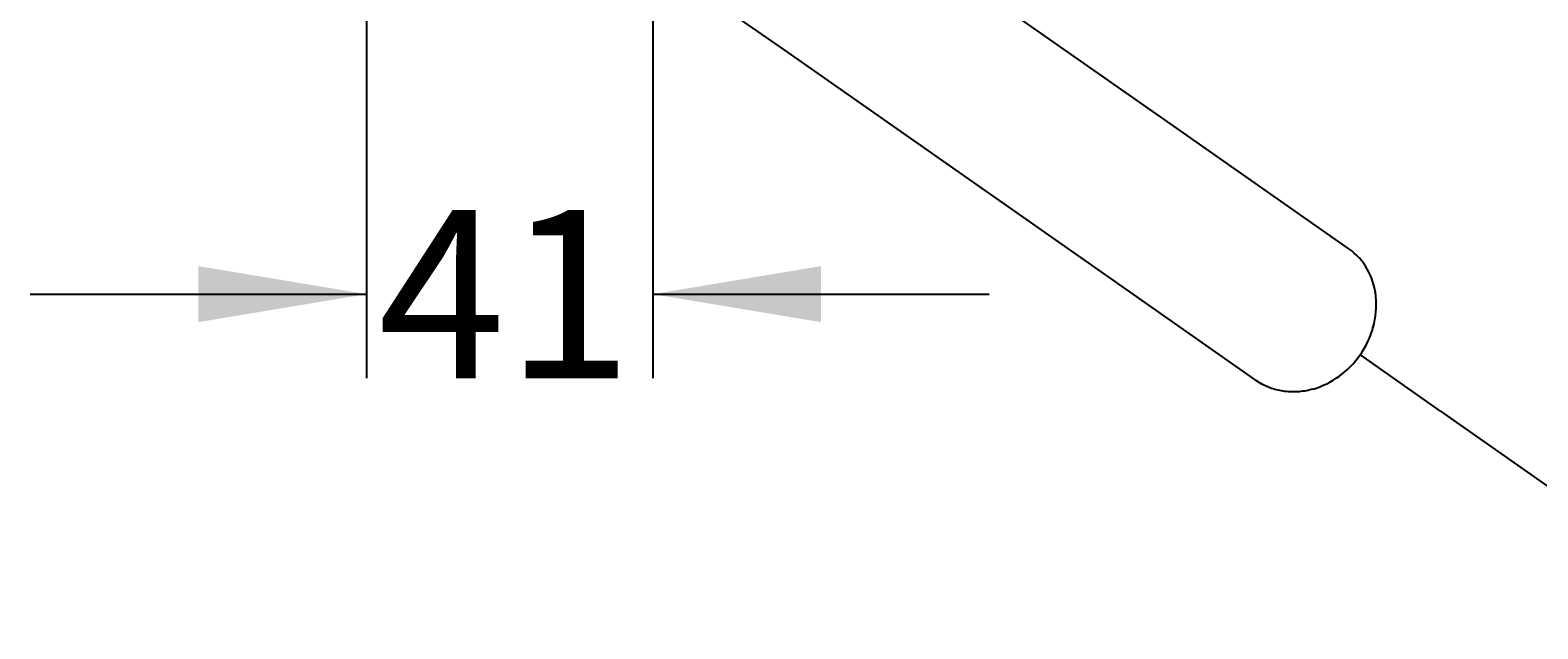
# Model space of a CAD drawing. Units: millimetres. Extents: x 7 to 203, y 5 to 291.
# Drawn here: x 53 to 107, y 227 to 249 of the extents above; entities that cross this region are included whole.
import ezdxf
from ezdxf.enums import TextEntityAlignment as Align
from ezdxf.lldxf.tags import DXFTag

# ---------------------------------------------------------------- set-up
doc = ezdxf.new("R2010")
doc.units = ezdxf.units.MM
for name, color, linetype in [('Default', 7, 'Continuous'), ('Layer3', 7, 'Continuous'), ('Standard', 7, 'Continuous')]:
    doc.layers.add(name, color=color, linetype=linetype)
doc.styles.add('SEACAD_Arial', font='arial.ttf')
tags = doc.linetypes.add('HIDDEN2', pattern=[4.7625, 3.175, -1.5875]).pattern_tags.tags
tags[6:7] = [DXFTag(74, 4), DXFTag(75, 0), DXFTag(340, '0'), DXFTag(46, 0.0), DXFTag(50, 0.0), DXFTag(44, 0.0), DXFTag(45, 0.0)]
tags[4:5] = [DXFTag(74, 4), DXFTag(75, 0), DXFTag(340, '0'), DXFTag(46, 0.0), DXFTag(50, 0.0), DXFTag(44, 0.0), DXFTag(45, 0.0)]
doc.dimstyles.get("Standard").update_dxf_attribs({"dimtxt": 0.18, "dimasz": 0.18, "dimexe": 0.18, "dimexo": 0.0625, "dimgap": 0.09, "dimtad": 0, "dimtih": 1, "dimtoh": 1, "dimdec": 4, "dimzin": 0, "dimdsep": 46, "dimtxsty": 'Standard', "dimcen": 0.09, "dimadec": 0, "dimazin": 0, "dimtfac": 1, "dimtdec": 4, "dimtofl": 0, "dimtmove": 0, "dimatfit": 3, "dimfxl": 0, "dimtolj": 1, "dimtzin": 0, "dimarcsym": 0})

# ---------------------------------------------------------------- blocks, each defined once
blk = doc.blocks.new('DMBLK34')
at = {"layer": 'Layer3', "linetype": 'Continuous'}
for points in [[(59.411, 238.123), (65.411, 239.123), (59.411, 240.123)], [(81.622, 238.123), (81.622, 240.123), (75.622, 239.123)]]:
    blk.add_hatch(color=7, dxfattribs=at).paths.add_polyline_path(points)
at = {"layer": 'Layer3', "color": 7, "linetype": 'Continuous'}
for p, q in [((65.411, 254.623), (65.411, 236.123)), ((75.622, 254.623), (75.622, 236.123)), ((53.411, 239.123), (65.411, 239.123)), ((75.622, 239.123), (87.622, 239.123))]:
    blk.add_line(p, q, dxfattribs=at)
at = {"layer": 'Layer3', "color": 7, "linetype": 'Continuous', "style": 'SEACAD_Arial'}
blk.add_text('41', height=6, dxfattribs=at).set_placement((65.82, 242.123), align=Align.TOP_LEFT)
blk = doc.blocks.new('DMBLK36')
at = {"layer": 'Default', "linetype": 'Continuous'}
for points in [[(121.987, 279.705), (117.985, 284.286), (120.285, 278.655)], [(120.285, 230.591), (117.985, 224.96), (121.987, 229.541)]]:
    blk.add_hatch(color=7, dxfattribs=at).paths.add_polyline_path(points)
at = {"layer": 'Default', "color": 7, "linetype": 'Continuous'}
for p, q in [((103.72, 274.297), (120.443, 286.007)), ((103.72, 234.948), (120.443, 223.239))]:
    blk.add_line(p, q, dxfattribs=at)
for start, end in [(15.8215, 35), (325, 344.1785)]:
    blk.add_arc((75.622, 254.623), 51.716, start, end, dxfattribs=at)
at = {"layer": 'Default', "color": 7, "linetype": 'Continuous', "style": 'SEACAD_Arial'}
for s, p in [('°', (126.586, 266.623)), ('      0', (107.803, 266.623)), ('150', (119.644, 257.623)), ('°', (133.731, 257.623)), (' 360', (118.444, 248.623)), ('°', (134.879, 248.623))]:
    blk.add_text(s, height=6, dxfattribs=at).set_placement(p, align=Align.TOP_LEFT)

msp = doc.modelspace()

# ---------------------------------------------------------------- linework, layer by layer
at = {"layer": 'Default', "color": 7, "linetype": 'Continuous'}
msp.add_line((100.85582, 236.95362), (103.71971, 234.9483), dxfattribs=at)
at = {"layer": 'Standard', "color": 7, "linetype": 'HIDDEN2'}
for p, q in [((74.08611, 252.18825), (80.32103, 247.82251)), ((94.21445, 245.11369), (84.73999, 251.74778)), ((80.32103, 247.82251), (90.91638, 240.40356)), ((100.45983, 240.74063), (94.21445, 245.11369)), ((90.91638, 240.40356), (97.17644, 236.02022))]:
    msp.add_line(p, q, dxfattribs=at)
for centre, radius, start, end in [((98.28668, 238.76981), 3.14628, 324.742621, 4.919521), ((98.27456, 238.74549), 3.14224, 286.564825, 325.232273)]:
    msp.add_arc(centre, radius, start, end, dxfattribs=at)
msp.add_open_spline([(101.41842, 239.04664), (101.34498, 239.74313), (100.99114, 240.3686), (100.45983, 240.74063)], degree=3, dxfattribs=at)
msp.add_open_spline([(99.16367, 235.73105), (99.13057, 235.72164), (98.92528, 235.6676), (98.54758, 235.61761), (98.04645, 235.65308), (97.57956, 235.78529), (97.29616, 235.93671), (97.16353, 236.02932), (97.16181, 236.03053)], degree=3, knots=[0, 0, 0, 0, 0.045776247, 0.283550518, 0.521324788, 0.759099058, 0.996873328, 1, 1, 1, 1], dxfattribs=at)

# ---------------------------------------------------------------- dimensions: what is measured, and where the dimension line sits
at = {"layer": 'Default', "color": 7, "linetype": 'Continuous'}
dim = msp.add_angular_dim_2l(base=(127.33794, 254.62279), line1=((75.62164, 254.62279), (103.71971, 234.9483)), line2=((75.62164, 254.62279), (103.71965, 274.29723)), text='\\A1;      0%%D\\P{} 150%%D\\P 360%%D', dimstyle='Standard', dxfattribs=at)
dim.commit()
dim.dimension.update_dxf_attribs({"geometry": 'DMBLK36', "text_midpoint": (127.33794, 254.62279), "dimtype": 162})
at = {"layer": 'Layer3', "color": 7, "linetype": 'Continuous'}
dim = msp.add_linear_dim(base=(65.41063, 239.12266), p1=(65.41063, 254.62278), p2=(75.62164, 254.62272), angle=359.999696, text='\\A1;<>', dimstyle='Standard', dxfattribs=at)
dim.commit()
dim.dimension.update_dxf_attribs({"geometry": 'DMBLK34', "text_midpoint": (70.51613, 239.12266), "dimtype": 161})

doc.saveas('drawing.dxf')
